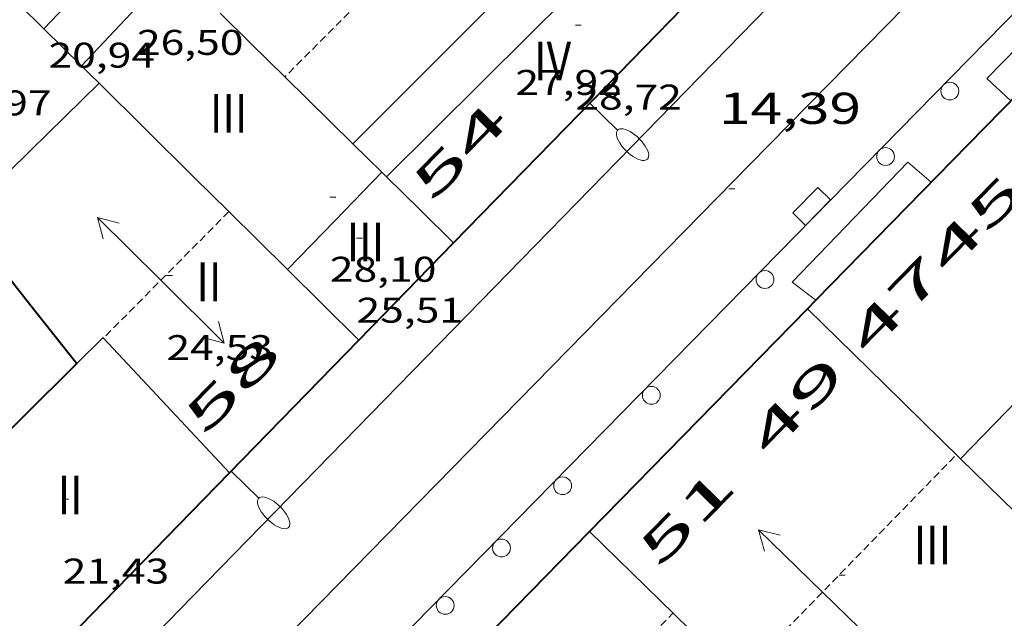
# Model space of a CAD drawing. Units: inches. Extents: x 452995 to 454002, y 4597998 to 4598502.
# Drawn here: x 453202 to 453235, y 4598374 to 4598394 of the extents above; entities that cross this region are included whole.
import ezdxf
from ezdxf.enums import TextEntityAlignment as Align

# ---------------------------------------------------------------- set-up
doc = ezdxf.new("R2010")
doc.units = ezdxf.units.IN
doc.header["$MEASUREMENT"] = 0
doc.linetypes.add('DGN Style 1', pattern=[6.299766139999999, 0.01048214, -6.289283999999999])
doc.linetypes.add('TRAZOS2', pattern=[0.375, 0.25, -0.125])
for name, color, linetype, lineweight in [('CARENER', 7, 'Continuous', 0), ('COTA ALTIMETRICA', 7, 'Continuous', 0), ('COTA EDIFICI', 7, 'Continuous', 0), ('EIX VIA URBANA PAVIMENTADA', 7, 'Continuous', 0), ('EMBORNAL', 7, 'Continuous', 0), ('FACANA EXTERIOR', 7, 'Continuous', 0), ('FACANA INTERIOR', 7, 'Continuous', 0), ('FANAL', 7, 'Continuous', 0), ('LINIA DE VOLADA', 7, 'Continuous', 0), ('LINIA VOLUMETRICA', 7, 'Continuous', 0), ('MITGERES', 7, 'Continuous', 0), ('PROTECCIO PEATONAL', 7, 'Continuous', 0), ('TEXT DE NUMERO DE PLANTES', 7, 'Continuous', 0), ('TEXT DE NUMERO DE POLICIA', 7, 'Continuous', 0), ('VORERA', 7, 'Continuous', 0)]:
    doc.layers.add(name, color=color, linetype=linetype, lineweight=lineweight)
doc.styles.add('Style-Arial', font='ARIAL.TTF')

# ---------------------------------------------------------------- blocks, each defined once
blk = doc.blocks.new('FANALP')
at = {"color": 0, "linetype": 'ByBlock', "lineweight": -2, "flags": 128}
for points in [[(1.3, 0), (0, 0)], [(2.7, 0), (2.692, 0.046), (2.668, 0.09), (2.63, 0.132), (2.576, 0.17), (2.51, 0.206), (2.432, 0.236), (2.344, 0.262), (2.248, 0.28), (2.146, 0.294), (2.04, 0.3), (1.936, 0.298), (1.83, 0.292), (1.73, 0.278), (1.636, 0.256), (1.55, 0.23), (1.474, 0.198), (1.41, 0.162), (1.36, 0.122), (1.326, 0.08), (1.304, 0.036), (1.3, -0.01), (1.312, -0.056), (1.34, -0.1), (1.382, -0.14), (1.438, -0.18), (1.508, -0.214), (1.588, -0.242), (1.678, -0.266), (1.776, -0.284), (1.878, -0.296), (1.982, -0.3), (2.088, -0.298), (2.192, -0.288), (2.292, -0.272), (2.384, -0.252), (2.468, -0.224), (2.54, -0.19), (2.602, -0.154), (2.648, -0.112), (2.68, -0.07), (2.698, -0.024), (2.7, 0)]]:
    blk.add_lwpolyline(points, dxfattribs=at)
blk = doc.blocks.new('COTA')
at = {"color": 0, "linetype": 'ByBlock', "lineweight": -2}
blk.add_line((0, 0), (0.2, 0), dxfattribs=at)
blk = doc.blocks.new('PPEAT')
at = {"color": 0, "linetype": 'ByBlock', "lineweight": -2}
blk.add_circle((0, 0), 0.2991005201944986, dxfattribs=at)
blk = doc.blocks.new('EMBORN')
at = {"color": 0, "linetype": 'ByBlock', "lineweight": -2, "flags": 128}
blk.add_lwpolyline([(0, 0), (1.2, 0), (1.2, 0.6), (0, 0.6)], close=True, dxfattribs=at)
blk = doc.blocks.new('SENTIT')
at = {"color": 0, "linetype": 'ByBlock', "lineweight": -2}
blk.add_line((0, 0), (3, 0), dxfattribs=at)
at = {"color": 0, "linetype": 'ByBlock', "lineweight": -2, "flags": 128}
blk.add_lwpolyline([(2.35, 0.376), (3, 0), (2.35, -0.374)], dxfattribs=at)

msp = doc.modelspace()

# ---------------------------------------------------------------- linework, layer by layer
at = {"layer": 'CARENER', "color": 1, "linetype": 'TRAZOS2', "lineweight": 20}
for points, elevation in [([(453220.7448233134, 4598401.602913868), (453211.1628803114, 4598392.010116505)], 30.34304683883603), ([(453211.1628803114, 4598392.010116505), (453211.1628249374, 4598392.010061068)], 30.32104713681813), ([(453209.2807704452, 4598387.484050929), (453205.0727671539, 4598383.236112072)], 24.28203786386362), ([(453209.2807876779, 4598387.484068325), (453209.2807704452, 4598387.484050929)], 24.28203764681894), ([(453205.0727671539, 4598383.236112072), (453205.0727489223, 4598383.236093667)], 24.33503749935632)]:
    msp.add_lwpolyline(points, dxfattribs=dict(at, elevation=elevation))
at = {"layer": 'CARENER', "color": 1, "linetype": 'TRAZOS2', "lineweight": 20, "extrusion": (-0.005870110602288005, -0.006020267049560139, 0.9999646484682192), "elevation": -30315.41654224043}
msp.add_lwpolyline([(453218.7759636479, 4598272.647778326), (453226.0824225256, 4598280.140870299)], dxfattribs=at)
at = {"layer": 'CARENER', "color": 1, "linetype": 'TRAZOS2', "lineweight": 20, "extrusion": (-0.01049354257447388, -0.01085885354190431, 0.9998859789315946), "elevation": -54661.17331789977}
msp.add_lwpolyline([(453192.3555272834, 4598044.106789756), (453199.5348366021, 4598051.535184778)], dxfattribs=at)
at = {"layer": 'EIX VIA URBANA PAVIMENTADA', "color": 1, "linetype": 'Continuous', "lineweight": 20}
msp.add_polyline3d([(453189.6334890166, 4598351.165168609, 13.91502161826336), (453226.778826825, 4598389.067938013, 14.1390219211056), (453271.9292454034, 4598435.008666662, 15.1870235459248)], dxfattribs=at)
at = {"layer": 'FACANA EXTERIOR', "color": 1, "linetype": 'Continuous', "lineweight": 40}
for points, elevation in [([(453216.8317914033, 4598386.4320094), (453221.5358353358, 4598391.260981197), (453226.2379061614, 4598396.087927481)], 27.61004280648194), ([(453228.997728023, 4598384.508965767), (453234.1158432917, 4598389.738883388), (453239.2656259649, 4598395.00211417)], 29.95794182801222), ([(453228.7177930701, 4598384.222915792), (453228.997728023, 4598384.508965767)], 29.96504645772802)]:
    msp.add_lwpolyline(points, dxfattribs=dict(at, elevation=elevation))
at = {"layer": 'FACANA EXTERIOR', "color": 1, "linetype": 'Continuous', "lineweight": 40, "extrusion": (-0.1642984586000314, 1.258378119770488e-06, 0.9864106733506438), "elevation": -74429.80552512886, "flags": 128}
msp.add_lwpolyline([(-4598386.636101705, 447024.4897672852), (-4598388.270104351, 447026.1026881434), (-4598389.903106997, 447027.7156090016)], dxfattribs=at)
at = {"layer": 'FACANA EXTERIOR', "color": 1, "linetype": 'Continuous', "lineweight": 40, "extrusion": (0.02539470396566191, -1.936152073297697e-07, 0.9996775025029118), "elevation": 11538.67418278209, "flags": 128}
msp.add_lwpolyline([(4598380.195292821, -453039.4194677145), (4598383.936298756, -453043.0816542991), (4598387.678304692, -453046.7438408837)], dxfattribs=at)
at = {"layer": 'FACANA EXTERIOR', "color": 1, "linetype": 'Continuous', "lineweight": 40, "extrusion": (-0.1644726643084745, 1.247940928840489e-06, 0.986381641502778), "elevation": -74508.80671044851, "flags": 128}
msp.add_lwpolyline([(-4598382.148660416, 447007.2605519482), (-4598384.375663868, 447009.4615290088), (-4598386.603667322, 447011.6625060695)], dxfattribs=at)
at = {"layer": 'FACANA EXTERIOR', "color": 1, "linetype": 'Continuous', "lineweight": 40, "extrusion": (-0.1644747701003908, 1.259715408522601e-06, 0.9863812903734727), "elevation": -74509.70694068274, "flags": 128}
msp.add_lwpolyline([(-4598373.512044356, 446998.2166209958), (-4598377.846051376, 447002.4969193724), (-4598382.181058398, 447006.7772177492)], dxfattribs=at)
at = {"layer": 'FACANA EXTERIOR', "color": 1, "linetype": 'Continuous', "lineweight": 40, "extrusion": (-0.5766892466316085, 0.5786656905249213, 0.5766936200694297), "elevation": 2399572.334180897, "flags": 128}
msp.add_lwpolyline([(-3566990.11587145, -1693824.511212259), (-3566995.035829403, -1693824.618928771), (-3566999.956495665, -1693824.725421233)], dxfattribs=at)
at = {"layer": 'FACANA INTERIOR', "color": 204, "linetype": 'Continuous', "lineweight": 40, "extrusion": (-0.784587936051381, -0.620017556689025, 7.482380750392008e-08), "elevation": -3206656.3378328, "flags": 128}
msp.add_lwpolyline([(-3326845.921873817, 23.42197017792611), (-3326843.357450999, 23.91197093762212), (-3326840.79302818, 24.40097169576771)], dxfattribs=at)
at = {"layer": 'FACANA INTERIOR', "color": 204, "linetype": 'Continuous', "lineweight": 40, "extrusion": (0.7018146045873176, -0.7018252574720966, 0.1220555970128881), "elevation": -2909192.591606985, "flags": 128}
msp.add_lwpolyline([(3571988.864613939, 357782.822039238), (3571986.290741266, 357782.9379057193), (3571983.718282807, 357783.0537722006)], dxfattribs=at)
at = {"layer": 'LINIA DE VOLADA', "color": 7, "linetype": 'Continuous', "lineweight": 0}
for points, elevation in [([(453235.5498555382, 4598391.204873669), (453234.7458643979, 4598391.956885359), (453238.4768948423, 4598395.786858566), (453239.2656259649, 4598395.00211417)], 26.30615587094508), ([(453232.8728317281, 4598388.468890847), (453232.0918356464, 4598389.14489782), (453228.2067990302, 4598385.112921046), (453228.997728023, 4598384.508965767)], 26.4340409832736)]:
    msp.add_lwpolyline(points, dxfattribs=dict(at, elevation=elevation))
at = {"layer": 'LINIA DE VOLADA', "color": 7, "linetype": 'Continuous', "lineweight": 0, "elevation": 26.4340409832736, "flags": 128}
msp.add_lwpolyline([(453228.997728023, 4598384.508965767), (453228.9977956737, 4598384.508914108)], dxfattribs=at)
at = {"layer": 'LINIA VOLUMETRICA', "color": 1, "linetype": 'Continuous', "lineweight": 20, "elevation": 29.20804528408321, "flags": 128}
msp.add_lwpolyline([(453213.4478114151, 4598389.761040237), (453218.2278551324, 4598394.546011386), (453223.0088988511, 4598399.330982529)], dxfattribs=at)
at = {"layer": 'LINIA VOLUMETRICA', "color": 1, "linetype": 'Continuous', "lineweight": 20, "extrusion": (-0.612496485710326, 0.612505678515194, 0.499684749396199), "elevation": 2538961.245134924, "flags": 128}
msp.add_lwpolyline([(-3572014.413823081, -1464604.633097873), (-3572007.658821528, -1464604.676967345), (-3572000.902405761, -1464604.720836817)], dxfattribs=at)
at = {"layer": 'LINIA VOLUMETRICA', "color": 1, "linetype": 'Continuous', "lineweight": 20, "extrusion": (0.5982513867432523, -0.5666129254604376, 0.5666083929496105), "elevation": -2334364.075378384, "flags": 128}
msp.add_lwpolyline([(3650285.143877031, 1605238.057917809), (3650283.785616857, 1605238.050636131), (3650282.428082735, 1605238.044568066)], dxfattribs=at)
at = {"layer": 'LINIA VOLUMETRICA', "color": 1, "linetype": 'Continuous', "lineweight": 20, "extrusion": (-0.5793427756347014, 0.5763536290366202, 0.5763492366752976), "elevation": 2387751.714059262, "flags": 128}
msp.add_lwpolyline([(-3579587.426479066, -1683982.603909264), (-3579584.198632343, -1683982.678554189), (-3579580.970076682, -1683982.751975428)], dxfattribs=at)
at = {"layer": 'LINIA VOLUMETRICA', "color": 1, "linetype": 'Continuous', "lineweight": 20, "extrusion": (0.1157028256841094, -0.1157045660679456, 0.9865218241477179), "elevation": -479583.2433684312, "flags": 128}
msp.add_lwpolyline([(3572007.795578144, 2891586.461583279), (3572015.504468231, 2891586.577699275), (3572023.211944104, 2891586.693815268)], dxfattribs=at)
at = {"layer": 'LINIA VOLUMETRICA', "color": 1, "linetype": 'Continuous', "lineweight": 20, "extrusion": (0.5840898075980734, -0.573953038157219, 0.5739486097641006), "elevation": -2374525.141888828, "flags": 128}
msp.add_lwpolyline([(3597537.337753694, 1664303.287171404), (3597539.614162533, 1664303.315258203), (3597541.889858097, 1664303.342123837)], dxfattribs=at)
at = {"layer": 'LINIA VOLUMETRICA', "color": 1, "linetype": 'Continuous', "lineweight": 20}
msp.add_polyline3d([(453201.4358343643, 4598395.240139873, 20.9420324684768), (453202.8898480909, 4598396.752131185, 20.9680325087872), (453204.4868382295, 4598395.126116547, 20.8960323971584), (453203.0688246498, 4598393.62612498, 20.88203237545281)], dxfattribs=at)
at = {"layer": 'MITGERES', "color": 1, "linetype": 'Continuous', "lineweight": 30, "extrusion": (-0.642399578327277, -0.4179109931220199, 0.6423964380292779), "elevation": -2212842.081264663, "flags": 128}
msp.add_lwpolyline([(-3607396.250657492, 1854899.603914488), (-3607395.129225582, 1854899.983625985), (-3607394.007248357, 1854900.364642333)], dxfattribs=at)
at = {"layer": 'MITGERES', "color": 1, "linetype": 'Continuous', "lineweight": 30, "flags": 128}
for points, elevation in [([(453211.1628803114, 4598392.010116505), (453210.0098317613, 4598393.14507157), (453208.990837785, 4598394.147080855)], 27.92240945844283), ([(453209.2807704452, 4598387.484050929), (453211.2517759542, 4598385.536050349)], 24.98692613969295), ([(453205.0727671539, 4598383.236112072), (453205.0587490153, 4598383.251093794), (453204.1777410322, 4598382.379099127)], 24.47504958033836)]:
    msp.add_lwpolyline(points, dxfattribs=dict(at, elevation=elevation))
at = {"layer": 'MITGERES', "color": 1, "linetype": 'Continuous', "lineweight": 30, "extrusion": (0.2538207974869143, 0.545163226254251, 0.7989818893461624), "elevation": 2621925.660405729, "flags": 128}
msp.add_lwpolyline([(1530041.584900692, -3483546.403118224), (1530040.749062741, -3483546.027299751), (1530039.912740303, -3483545.653144193)], dxfattribs=at)
at = {"layer": 'MITGERES', "color": 1, "linetype": 'Continuous', "lineweight": 30, "extrusion": (2.575253706791619e-06, 0.3394061569790441, 0.9406399207975837), "elevation": 1560745.692866129, "flags": 128}
msp.add_lwpolyline([(-453169.4413733417, -4325426.795174941), (-453169.7353737977, -4325426.485810596), (-453170.030374255, -4325426.176446253)], dxfattribs=at)
at = {"layer": 'MITGERES', "color": 1, "linetype": 'Continuous', "lineweight": 30}
for points, elevation in [([(453213.4478114159, 4598389.761040238), (453211.1628803114, 4598392.010116505)], 27.93304330692627), ([(453204.9208136287, 4598391.795108092), (453208.0857947869, 4598388.665079223), (453209.2807704452, 4598387.484050929)], 23.42903632367961), ([(453209.307721147, 4598378.710054517), (453205.0727671539, 4598383.236112072)], 22.96803560981061)]:
    msp.add_lwpolyline(points, dxfattribs=dict(at, elevation=elevation))
at = {"layer": 'MITGERES', "color": 1, "linetype": 'Continuous', "lineweight": 30, "extrusion": (0.701219938954677, 0.7129450169630188, -2.348172182973132e-14), "elevation": 3596201.372395165, "flags": 128}
msp.add_lwpolyline([(2901364.954937739, 27.93804339952024), (2901365.636613205, 27.93604339641945), (2901366.318288671, 27.93304339176824)], dxfattribs=at)
at = {"layer": 'MITGERES', "color": 1, "linetype": 'Continuous', "lineweight": 30, "extrusion": (-0.5748554374905407, -0.5823122558119568, 0.5748509917524274), "elevation": -2938214.871520774, "flags": 128}
msp.add_lwpolyline([(-2908002.112383246, 2064218.671187404), (-2908002.222698902, 2064218.669965294), (-2908002.332302905, 2064218.669965294)], dxfattribs=at)
at = {"layer": 'MITGERES', "color": 1, "linetype": 'Continuous', "lineweight": 30, "extrusion": (-0.4069732338940769, -0.4095220079438763, 0.8164952614090377), "elevation": -2067564.743549803, "flags": 128}
msp.add_lwpolyline([(-2919912.869401066, 2924012.336127237), (-2919914.451235684, 2924012.325734948), (-2919916.033065877, 2924012.317074709)], dxfattribs=at)
at = {"layer": 'MITGERES', "color": 1, "linetype": 'Continuous', "lineweight": 30, "extrusion": (-0.6894580524784649, -0.5121729127859131, 0.5121781928987176), "elevation": -2667625.502731942, "flags": 128}
msp.add_lwpolyline([(-3421053.126451594, 1590823.579383766), (-3421051.460202159, 1590824.078872704), (-3421049.793149983, 1590824.577197333)], dxfattribs=at)
at = {"layer": 'MITGERES', "color": 1, "linetype": 'Continuous', "lineweight": 30, "extrusion": (0.6998546659246282, 0.7142852697511878, 3.984611604985677e-13), "elevation": 3601752.347963527, "flags": 128}
msp.add_lwpolyline([(2894458.855611893, 25.48203807213438), (2894462.456392948, 26.78204008765438), (2894466.057174003, 28.08304210472478)], dxfattribs=at)
at = {"layer": 'MITGERES', "color": 1, "linetype": 'Continuous', "lineweight": 30, "extrusion": (-0.6922837073345536, -0.7210513640369389, 0.02877844644167158), "elevation": -3629433.266943919, "flags": 128}
msp.add_lwpolyline([(-2857756.624628804, 104516.3750654631), (-2857759.180105295, 104517.2984493461), (-2857761.736995711, 104518.222833645)], dxfattribs=at)
at = {"layer": 'MITGERES', "color": 1, "linetype": 'Continuous', "lineweight": 30, "extrusion": (0.3681191101959654, -2.793114049391704e-06, 0.9297786406993491), "elevation": 166851.7069600011, "flags": 128}
msp.add_lwpolyline([(4598374.611648773, -421359.3153863894), (4598377.39565309, -421356.2565890749), (4598380.178657403, -421353.1977917603)], dxfattribs=at)
at = {"layer": 'VORERA', "color": 1, "linetype": 'Continuous', "lineweight": 0, "extrusion": (-0.009809659402849134, -0.01000083094111004, 0.999901872166908), "elevation": -50419.19702385805, "flags": 128}
msp.add_lwpolyline([(453176.3277050459, 4598081.484272084), (453269.6073888461, 4598176.572467165)], dxfattribs=at)
at = {"layer": 'VORERA', "color": 1, "linetype": 'Continuous', "lineweight": 0, "extrusion": (-0.01141047322271963, -0.0116974751352776, 0.9998664761738405), "elevation": -58946.62753543173, "flags": 128}
msp.add_lwpolyline([(453178.7275927868, 4597999.61737847), (453203.1287477601, 4598024.628943377)], dxfattribs=at)
at = {"layer": 'VORERA', "color": 1, "linetype": 'Continuous', "lineweight": 0, "extrusion": (-0.01100671722604512, -0.0112843496498884, 0.9998757500954232), "elevation": -56863.93620498172, "flags": 128}
msp.add_lwpolyline([(453167.6169983153, 4598012.157413327), (453180.7735933206, 4598025.644193134)], dxfattribs=at)

# ---------------------------------------------------------------- block references
at = {"layer": 'CARENER', "color": 1, "linetype": 'Continuous', "lineweight": 20, "yscale": 1.000001550399986, "zscale": 1.0000015504}
for p, xscale, rotation in [((453206.9977666492, 4598385.179082073, 24.31103769177441), 1.0000015504, 135.2704813347476), ((453206.9977666492, 4598385.179082073, 24.31103769177441), 1.0000015504, 315.2704813347476), ((453229.2247216222, 4598374.702897182, 28.53404423911361), 1.000001550399991, 135.7234714421673), ((453229.2247216222, 4598374.702897182, 28.53404423911361), 1.000001550399991, 315.7234714421673)]:
    msp.add_blockref('SENTIT', p, dxfattribs=dict(at, xscale=xscale, rotation=rotation))
at = {"layer": 'COTA ALTIMETRICA', "color": 7, "linetype": 'Continuous', "lineweight": 0, "xscale": 1.000001550400009, "yscale": 1.000001550399986, "zscale": 1.0000015504, "rotation": 359.9995652666707}
msp.add_blockref('COTA', (453226.0778195468, 4598388.251942066, 14.3920223133568), dxfattribs=at)
at = {"layer": 'COTA EDIFICI', "color": 7, "linetype": 'Continuous', "lineweight": 0, "xscale": 1.000001550400009, "yscale": 1.000001550399986, "zscale": 1.0000015504, "rotation": 359.9995652666707}
for p in [(453220.9198532738, 4598393.750989729, 28.72004452748801), (453212.6737966031, 4598387.967043328, 28.0960435600384), (453213.5687875503, 4598386.591034403, 25.5120395538048), (453207.1837681137, 4598385.334080901, 24.52803802821121), (453203.6997057449, 4598377.826095697, 21.43203322817281), (453229.7807267637, 4598375.266893838, 28.6320443910528)]:
    msp.add_blockref('COTA', p, dxfattribs=at)
at = {"layer": 'EMBORNAL', "color": 7, "linetype": 'Continuous', "lineweight": 0, "zscale": 1.0000015504, "rotation": 45.55291263828603}
msp.add_blockref('EMBORN', (453228.6518141896, 4598387.019920626, 14.5230225164592), dxfattribs=at)
at = {"layer": 'FANAL', "color": 7, "linetype": 'Continuous', "lineweight": 0, "zscale": 1.0000015504}
for p, xscale, yscale, rotation in [((453221.408834145, 4598391.129981954, 28.37304398949921), 1.000003434707553, 1.000003434707565, 315.7508272084825), ((453209.3557216005, 4598378.760054229, 26.3640408747456), 1.000001550400002, 1.000001550399986, 315.7291307715899)]:
    msp.add_blockref('FANALP', p, dxfattribs=dict(at, xscale=xscale, yscale=yscale, rotation=rotation))
at = {"layer": 'PROTECCIO PEATONAL', "color": 7, "linetype": 'Continuous', "lineweight": 0, "xscale": 1.000001550400009, "yscale": 1.000001550399986, "zscale": 1.0000015504, "rotation": 359.9995652666707}
for p in [(453233.4998559559, 4598391.533890841, 14.6070226466928), (453231.3418359177, 4598389.333903803, 14.5640225800256), (453227.2897982914, 4598385.202928144, 14.4830224544432), (453223.4737628521, 4598381.311951065, 14.4060223350624), (453220.4927351794, 4598378.273968973, 14.3470222435888), (453218.4397161158, 4598376.180981304, 14.3060221800224), (453216.5496985568, 4598374.252992657, 14.2680221211072)]:
    msp.add_blockref('PPEAT', p, dxfattribs=at)

# ---------------------------------------------------------------- texts
at = {"layer": 'COTA ALTIMETRICA', "color": 7, "linetype": 'Continuous', "lineweight": 0, "style": 'Style-Arial', "width": 1.333331428571429}
msp.add_text('14,39', height=1.05000162792, rotation=359.99956526667, dxfattribs=at).set_placement((453225.7458435246, 4598391.479949591, 14.3920223133568), align=Align.TOP_LEFT)
at = {"layer": 'COTA EDIFICI', "color": 7, "linetype": 'Continuous', "lineweight": 0, "style": 'Style-Arial', "width": 1.25}
for s, p in [('26,50', (453206.1948292155, 4598393.589101204, 26.50404109180161)), ('20,94', (453203.2238213466, 4598393.15912308, 20.94403247157761)), ('27,92', (453218.9048387154, 4598392.244002681, 27.92004328716801)), ('18,97', (453199.7468037856, 4598391.555146975, 18.9680294079872)), ('28,72', (453220.9198380988, 4598391.750986627, 28.72004452748801)), ('28,10', (453212.6737814281, 4598385.967040228, 28.0960435600384)), ('25,51', (453213.5687723752, 4598384.591031303, 25.5120395538048)), ('24,53', (453207.1837529385, 4598383.3340778, 24.52803802821121)), ('21,43', (453203.6996905698, 4598375.826092596, 21.43203322817281))]:
    msp.add_text(s, height=0.8400013023360002, rotation=359.99956526667, dxfattribs=at).set_placement(p, align=Align.TOP_LEFT)
at = {"layer": 'TEXT DE NUMERO DE PLANTES', "color": 7, "linetype": 'Continuous', "lineweight": 0, "style": 'Style-Arial', "width": 0.8076910650906692}
for s, p in [('IV', (453220.1575673218, 4598392.546994646)), ('III', (453209.2741973653, 4598390.786074494)), ('III', (453213.86717167, 4598386.461032938)), ('II', (453208.6106918358, 4598385.125070751)), ('II', (453203.9506302767, 4598377.964095006)), ('III', (453232.9151239983, 4598376.285872635))]:
    msp.add_text(s, height=1.300004015523101, rotation=359.99956526667, dxfattribs=at).set_placement(p, align=Align.MIDDLE_CENTER)
at = {"layer": 'TEXT DE NUMERO DE POLICIA', "color": 7, "linetype": 'DGN Style 1', "lineweight": 20, "style": 'Style-Arial'}
for s, rotation, width, p in [('54', 45.75080414633195, 2.249995982150032, (453217.045567912, 4598389.519028437)), ('45', 45.61901170750971, 2.249995982150032, (453234.3521719639, 4598387.096183042)), ('47', 45.61901170750971, 2.249995982150032, (453231.6771471634, 4598384.374199119)), ('58', 45.72907635591632, 2.249995982150031, (453209.3991372794, 4598381.669436958)), ('49', 45.62644298259251, 2.249995982150032, (453228.3458129363, 4598380.983239368)), ('51', 45.61878745528305, 2.249995982150032, (453224.6646638382, 4598377.221074353))]:
    msp.add_text(s, height=1.120003736451101, rotation=rotation, dxfattribs=dict(at, width=width)).set_placement(p, align=Align.MIDDLE_CENTER)

doc.saveas('drawing.dxf')
